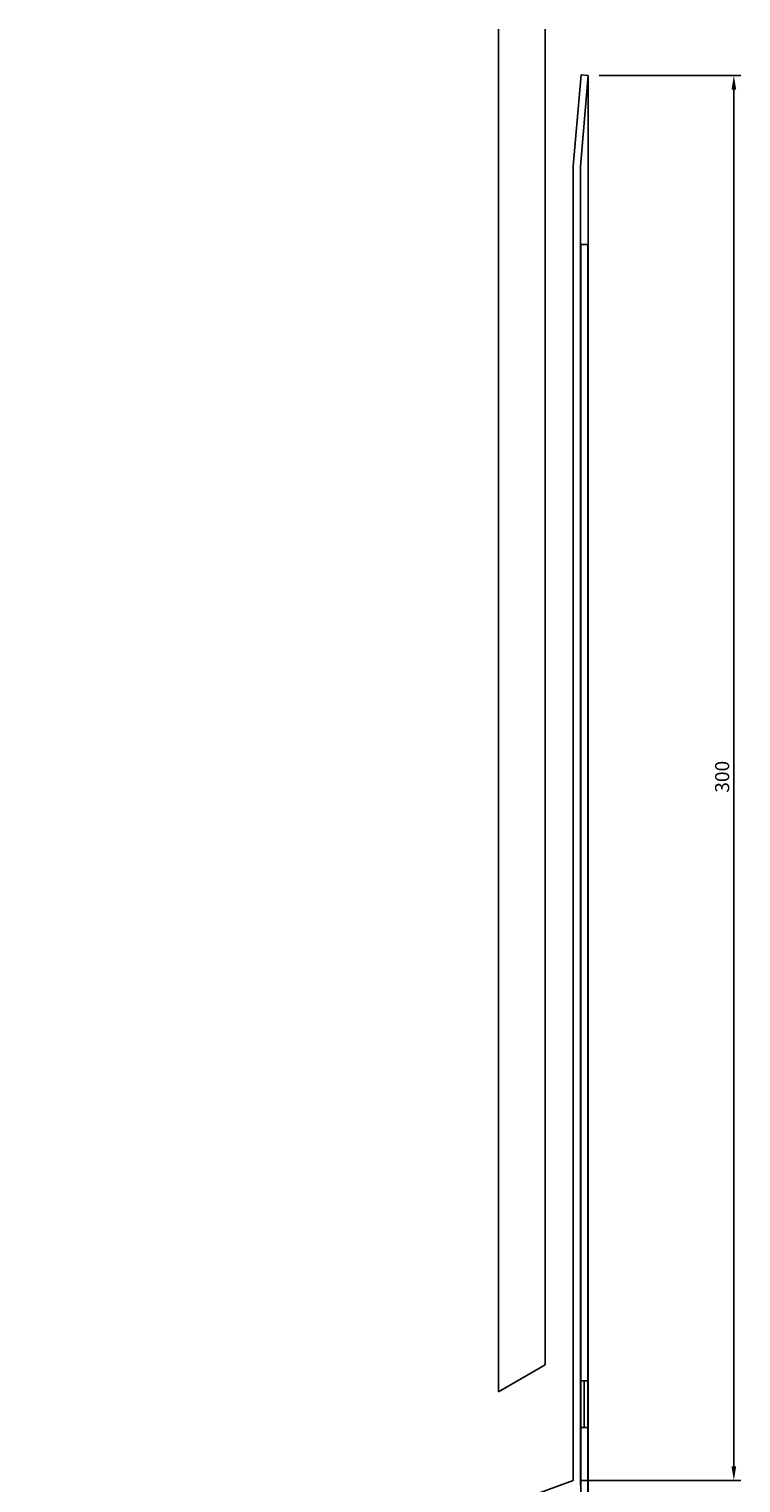
# Model space of a CAD drawing. Extents: x -152 to 124, y -80 to 455.
# Drawn here: x -28 to 124, y 145 to 455 of the extents above; entities that cross this region are included whole.
import ezdxf

# ---------------------------------------------------------------- set-up
doc = ezdxf.new("R2010")
doc.units = 0
doc.header["$LTSCALE"] = 4
doc.layers.get('0').update_dxf_attribs({"linetype": 'CONTINUOUS'})
doc.layers.get('DEFPOINTS').update_dxf_attribs({"linetype": 'CONTINUOUS'})
doc.layers.add('SAPA_MATT', color=1, linetype='CONTINUOUS')
doc.layers.add('SAPA_PROFIL', color=7, linetype='CONTINUOUS')
doc.styles.add('ISO', font='txt')
doc.dimstyles.get("Standard").update_dxf_attribs({"dimtxt": 0.18, "dimasz": 0.18, "dimexe": 0.18, "dimexo": 0.0625, "dimgap": 0.09, "dimtad": 0, "dimtih": 1, "dimtoh": 1, "dimzin": 0, "dimcen": 0.09, "dimazin": 3, "dimtfac": 1, "dimtofl": 0, "dimtmove": 0, "dimatfit": 3})

# ---------------------------------------------------------------- blocks, each defined once
blk = doc.blocks.new('*U96')
at = {"layer": 'SAPA_MATT', "color": 2, "style": 'ISO'}
blk.add_text('300', height=3, rotation=90, dxfattribs=at).set_placement((121.55, 292.02))
blk = doc.blocks.new('*D78')
at = {"layer": 'DEFPOINTS', "color": 0}
for p in [(92.29, 445.17), (122.55, 445.17), (88.28, 145.17)]:
    blk.add_point(p, dxfattribs=at)
at = {"layer": 'SAPA_MATT'}
for p, q in [((93.79, 445.17), (124.05, 445.17)), ((122.55, 148.17), (122.55, 442.17)), ((89.78, 145.17), (124.05, 145.17))]:
    blk.add_line(p, q, dxfattribs=at)
for points in [[(122.05, 442.17), (123.05, 442.17), (122.55, 445.17)], [(122.05, 148.17), (123.05, 148.17), (122.55, 145.17)]]:
    blk.add_solid(points, dxfattribs=at)
blk.add_blockref('*U96', (0, 0))

msp = doc.modelspace()

# ---------------------------------------------------------------- linework, layer by layer
at = {"layer": 'SAPA_PROFIL', "color": 6}
for p, q in [((72.289, 164.111), (72.289, 455.087)), ((82.289, 169.884), (82.289, 455.087)), ((89.984, 445.298), (88.278, 425.802)), ((91.478, 445.168), (89.778, 425.737)), ((89.979, 445.299), (91.478, 445.168)), ((91.478, -55.777), (91.478, 445.168)), ((88.278, 145.168), (88.278, 425.802)), ((89.778, 144.117), (89.778, 425.737)), ((89.878, 409.098), (91.378, 409.098)), ((89.878, 101.374), (89.878, 409.098)), ((91.378, 100.323), (91.378, 409.098)), ((72.289, 164.111), (82.289, 169.884)), ((89.878, 166.467), (91.378, 166.467)), ((90.628, 156.467), (90.628, 166.467)), ((89.878, 156.467), (91.378, 156.467)), ((-27.894, 102.885), (88.278, 145.168))]:
    msp.add_line(p, q, dxfattribs=at)

# ---------------------------------------------------------------- dimensions: what is measured, and where the dimension line sits
at = {"layer": 'SAPA_MATT'}
dim = msp.add_linear_dim(base=(122.552, 445.168), p1=(88.278, 145.168), p2=(92.289, 445.168), angle=90, text='300', dimstyle='Standard', override={"dimscale": 1}, dxfattribs=at)
dim.commit()
dim.dimension.update_dxf_attribs({"geometry": '*D78', "text_midpoint": (120.052, 295.168)})

doc.saveas('drawing.dxf')
